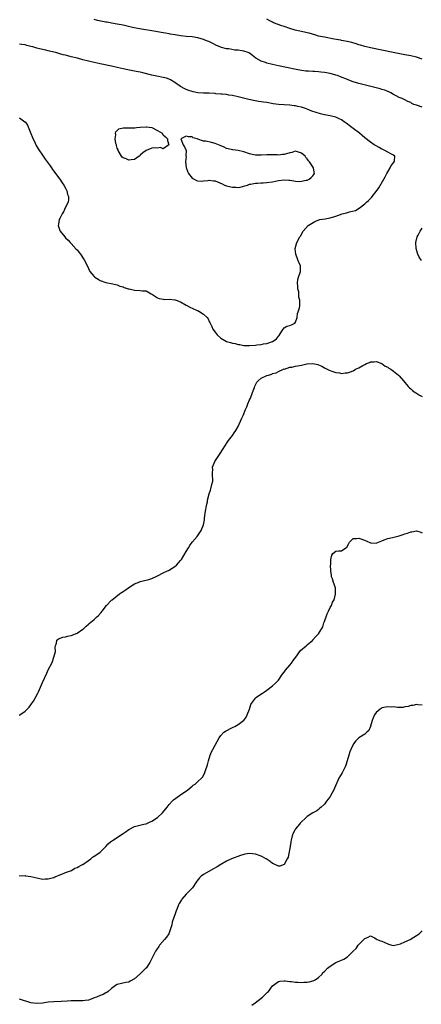
# Model space of a CAD drawing. Units: inches. Extents: x 2577000 to 2580000, y 1500000 to 1503000.
# Drawn here: x 2577315 to 2577455, y 1500618 to 1500960 of the extents above; entities that cross this region are included whole.
import ezdxf

# ---------------------------------------------------------------- set-up
doc = ezdxf.new("R2010")
doc.units = ezdxf.units.IN
doc.header["$MEASUREMENT"] = 0
doc.layers.add('LD25771500_10ft', color=112, linetype='Continuous')

msp = doc.modelspace()

# ---------------------------------------------------------------- linework, layer by layer
at = {"layer": 'LD25771500_10ft'}
for points, elevation in [([(2577455, 1500930.02), (2577453.4, 1500930.6), (2577453, 1500930.7), (2577452.12, 1500931), (2577451.36, 1500931.36), (2577451, 1500931.61), (2577450.04, 1500932.04), (2577449, 1500932.58), (2577448.08, 1500933), (2577447, 1500933.42), (2577446, 1500934), (2577445, 1500934.47), (2577444.14, 1500935), (2577443.37, 1500935.37), (2577443, 1500935.47), (2577441.96, 1500935.96), (2577441, 1500936.2), (2577440.41, 1500936.41), (2577436.68, 1500937.32), (2577433, 1500938.26), (2577431, 1500938.87), (2577429.45, 1500939.45), (2577429, 1500939.65), (2577426.63, 1500940.63), (2577425.58, 1500941), (2577425, 1500941.19), (2577423, 1500941.71), (2577421, 1500942.08), (2577419.79, 1500942.21), (2577419, 1500942.29), (2577417.62, 1500942.38), (2577417, 1500942.4), (2577415.48, 1500942.52), (2577415, 1500942.53), (2577414.57, 1500942.57), (2577413, 1500942.78), (2577411.14, 1500943.14), (2577407.83, 1500943.83), (2577405, 1500944.39), (2577403, 1500944.85), (2577401, 1500945.34), (2577400.48, 1500945.52), (2577399, 1500945.99), (2577397.11, 1500947.11), (2577396, 1500948), (2577395, 1500948.74), (2577394.48, 1500949), (2577393, 1500949.54), (2577392.35, 1500949.65), (2577391, 1500949.85), (2577389.89, 1500949.89), (2577387.75, 1500950.25), (2577387, 1500950.28), (2577385.21, 1500950.79), (2577385, 1500950.82), (2577383.49, 1500951.49), (2577382.16, 1500952.16), (2577380.81, 1500952.81), (2577380.38, 1500953), (2577379, 1500953.54), (2577377, 1500954.13), (2577375, 1500954.45), (2577373, 1500954.61), (2577371, 1500954.83), (2577369.13, 1500955.13), (2577367.44, 1500955.44), (2577367, 1500955.54), (2577365.74, 1500955.74), (2577365, 1500955.9), (2577363, 1500956.23), (2577362.35, 1500956.35), (2577356.73, 1500957.27), (2577354.26, 1500957.74), (2577351, 1500958.46), (2577349, 1500958.88), (2577347, 1500959.26), (2577345.51, 1500959.51), (2577345, 1500959.61), (2577343.81, 1500959.81), (2577342.16, 1500960.16), (2577341, 1500960.43)], 8480), ([(2577455, 1500946.69), (2577453.31, 1500947.31), (2577453, 1500947.4), (2577451, 1500947.89), (2577449, 1500948.27), (2577444.96, 1500949), (2577437, 1500950.63), (2577435, 1500951.09), (2577433.54, 1500951.54), (2577433, 1500951.69), (2577432.03, 1500952.03), (2577430.49, 1500952.49), (2577428.89, 1500952.89), (2577427, 1500953.23), (2577426.74, 1500953.26), (2577424.34, 1500953.66), (2577421, 1500954.3), (2577419, 1500954.74), (2577418.07, 1500955), (2577415.69, 1500955.69), (2577415, 1500955.87), (2577414.09, 1500956.09), (2577412.43, 1500956.43), (2577410.79, 1500956.79), (2577409, 1500957.32), (2577407, 1500958.01), (2577406.23, 1500958.23), (2577403.35, 1500959.35), (2577403, 1500959.54), (2577402.01, 1500960.01), (2577401, 1500960.65)], 8470), ([(2577315, 1500926.3), (2577316.82, 1500925), (2577316.92, 1500924.92), (2577317.75, 1500923.75), (2577318.95, 1500920.95), (2577319.49, 1500919.49), (2577320.41, 1500917.59), (2577320.78, 1500916.78), (2577321.53, 1500915.53), (2577323.24, 1500913), (2577323.98, 1500911.98), (2577325.64, 1500909.64), (2577326.11, 1500909), (2577326.45, 1500908.45), (2577329.03, 1500905), (2577329.79, 1500903.79), (2577330.41, 1500903), (2577331, 1500901.87), (2577331.48, 1500901), (2577331.75, 1500899.75), (2577332.07, 1500899), (2577332.04, 1500897.96), (2577331.87, 1500897), (2577331, 1500895.26), (2577330.29, 1500893.71), (2577329.88, 1500893), (2577329, 1500891.34), (2577328.84, 1500891), (2577328.59, 1500889.41), (2577328.5, 1500889), (2577328.6, 1500888.6), (2577329, 1500887.25), (2577329.11, 1500887), (2577330.71, 1500885), (2577331, 1500884.69), (2577331.89, 1500883.89), (2577332.65, 1500883), (2577333, 1500882.65), (2577334.76, 1500880.76), (2577335, 1500880.45), (2577335.69, 1500879.69), (2577336.22, 1500879), (2577337.52, 1500877), (2577338.48, 1500875), (2577339, 1500873.96), (2577339.51, 1500873), (2577340.21, 1500872.21), (2577341, 1500871.21), (2577341.23, 1500871), (2577342.36, 1500870.36), (2577343, 1500869.87), (2577345, 1500869.1), (2577345.58, 1500869), (2577346.83, 1500868.83), (2577348.44, 1500868.44), (2577349, 1500868.35), (2577349.87, 1500867.88), (2577351, 1500867.62), (2577351.38, 1500867.38), (2577352.74, 1500867), (2577353, 1500866.91), (2577353.09, 1500866.91), (2577355, 1500866.5), (2577357, 1500866.43), (2577357.73, 1500866.27), (2577359, 1500866.23), (2577360.74, 1500865.26), (2577361, 1500865.15), (2577361.21, 1500865), (2577362.31, 1500864.31), (2577363, 1500863.78), (2577363.6, 1500863.6), (2577365, 1500863.31), (2577365.29, 1500863.29), (2577367, 1500863.33), (2577369, 1500863.14), (2577369.12, 1500863.12), (2577369.44, 1500863), (2577371, 1500862.48), (2577373, 1500861.3), (2577373.46, 1500861), (2577374.46, 1500860.46), (2577375, 1500860.25), (2577377, 1500859.36), (2577377.27, 1500859.27), (2577377.73, 1500859), (2577379, 1500858.18), (2577380.23, 1500857), (2577380.56, 1500856.56), (2577381, 1500855.62), (2577381.22, 1500855.22), (2577381.3, 1500855), (2577381.85, 1500853.85), (2577382.19, 1500853), (2577383, 1500851.87), (2577383.39, 1500851.39), (2577383.68, 1500851), (2577385, 1500849.85), (2577386.44, 1500849), (2577387, 1500848.7), (2577388.37, 1500848.37), (2577389, 1500848.11), (2577389.97, 1500847.98), (2577391, 1500847.65), (2577391.58, 1500847.58), (2577393, 1500847.33), (2577393.31, 1500847.31), (2577395, 1500847.27), (2577397, 1500847.39), (2577397.49, 1500847.48), (2577399, 1500847.63), (2577399.84, 1500847.84), (2577401, 1500847.93), (2577402.56, 1500848.56), (2577403, 1500848.62), (2577403.51, 1500849), (2577404.38, 1500849.62), (2577405, 1500850.49), (2577405.26, 1500850.74), (2577406.23, 1500852.23), (2577406.7, 1500853), (2577407, 1500853.44), (2577407.98, 1500854.02), (2577409, 1500854.19), (2577409.6, 1500854.4), (2577410.68, 1500855), (2577411, 1500855.36), (2577411.52, 1500857), (2577411.61, 1500858.4), (2577411.86, 1500859), (2577412.38, 1500860.38), (2577412.42, 1500861), (2577412.49, 1500861.51), (2577412.49, 1500863), (2577412.06, 1500864.06), (2577412.13, 1500865), (2577412.09, 1500865.91), (2577411.81, 1500867), (2577411.73, 1500867.73), (2577411.67, 1500869), (2577411.81, 1500870.19), (2577412.01, 1500871), (2577412.62, 1500872.62), (2577412.72, 1500873), (2577412.73, 1500873.27), (2577412.7, 1500875), (2577412.09, 1500876.09), (2577411.81, 1500877), (2577411.05, 1500879), (2577410.84, 1500880.84), (2577410.85, 1500881), (2577411.43, 1500883), (2577412.51, 1500885), (2577412.71, 1500885.29), (2577413.67, 1500887), (2577415.39, 1500889), (2577417.69, 1500890.31), (2577419.1, 1500890.9), (2577419.44, 1500891), (2577421.32, 1500891.32), (2577423, 1500891.66), (2577425, 1500892.23), (2577427.18, 1500893), (2577428.65, 1500893.35), (2577429, 1500893.45), (2577429.68, 1500893.68), (2577431.79, 1500894.21), (2577433.03, 1500894.97), (2577435, 1500896.45), (2577435.64, 1500897), (2577436.39, 1500897.61), (2577437, 1500898.38), (2577437.33, 1500898.67), (2577437.56, 1500899), (2577439, 1500900.72), (2577439.98, 1500902.02), (2577441.7, 1500905), (2577442.13, 1500905.87), (2577442.72, 1500907), (2577443, 1500907.62), (2577443.9, 1500909), (2577444.18, 1500909.82), (2577445, 1500910.76), (2577445.23, 1500911), (2577445.37, 1500911.37), (2577445.54, 1500913), (2577445, 1500913.39), (2577444.32, 1500913.68), (2577443, 1500914.42), (2577442.06, 1500915), (2577441.35, 1500915.35), (2577441, 1500915.48), (2577440.04, 1500916.04), (2577439, 1500916.57), (2577438.3, 1500917), (2577437, 1500917.83), (2577435, 1500919.43), (2577433.19, 1500921), (2577431, 1500922.64), (2577430.54, 1500923), (2577429.63, 1500923.63), (2577429, 1500924.16), (2577428.52, 1500924.52), (2577427.91, 1500925), (2577427, 1500925.63), (2577425.86, 1500926.14), (2577425, 1500926.56), (2577423, 1500927), (2577421, 1500927.34), (2577419.67, 1500927.67), (2577418.15, 1500928.15), (2577416.69, 1500928.69), (2577415, 1500929.4), (2577414.46, 1500929.54), (2577413, 1500930.06), (2577411.72, 1500930.28), (2577411, 1500930.48), (2577410.54, 1500930.54), (2577409, 1500930.7), (2577407, 1500930.8), (2577405, 1500930.95), (2577403.2, 1500931.2), (2577401, 1500931.61), (2577399.8, 1500931.8), (2577399, 1500931.94), (2577398.05, 1500932.05), (2577396.33, 1500932.33), (2577394.68, 1500932.68), (2577391, 1500933.65), (2577389, 1500934.08), (2577387.74, 1500934.26), (2577387, 1500934.39), (2577385.49, 1500934.51), (2577385, 1500934.59), (2577383.3, 1500934.7), (2577383, 1500934.74), (2577381, 1500934.86), (2577379, 1500934.94), (2577377.05, 1500935.05), (2577375.36, 1500935.36), (2577375, 1500935.44), (2577373.85, 1500935.85), (2577373, 1500936.17), (2577372.46, 1500936.46), (2577371, 1500937.27), (2577369, 1500938.64), (2577367.53, 1500939.53), (2577367, 1500939.77), (2577366.09, 1500940.09), (2577365, 1500940.39), (2577362.8, 1500940.8), (2577361, 1500941.18), (2577357.94, 1500941.94), (2577357, 1500942.15), (2577355.58, 1500942.42), (2577355, 1500942.56), (2577352.67, 1500943), (2577351, 1500943.37), (2577349, 1500943.85), (2577347, 1500944.3), (2577343, 1500945.09), (2577341, 1500945.52), (2577339, 1500946), (2577337, 1500946.5), (2577335.13, 1500947), (2577333, 1500947.54), (2577331.82, 1500947.82), (2577331, 1500948.06), (2577330.21, 1500948.21), (2577329, 1500948.6), (2577328.66, 1500948.66), (2577327.61, 1500949), (2577327, 1500949.16), (2577325.49, 1500949.49), (2577325, 1500949.65), (2577324.12, 1500949.88), (2577323, 1500950.09), (2577321.52, 1500950.47), (2577321, 1500950.57), (2577319.59, 1500951), (2577319, 1500951.16), (2577317.5, 1500951.5), (2577317, 1500951.65), (2577315.77, 1500951.77), (2577315, 1500951.94)], 8490), ([(2577454.74, 1500876.74), (2577453.93, 1500877.93), (2577453.52, 1500879), (2577453.35, 1500879.35), (2577452.92, 1500880.92), (2577452.8, 1500883), (2577453.3, 1500885), (2577453.57, 1500885.57), (2577454.31, 1500887), (2577455, 1500888.03)], 8480), ([(2577315, 1500718.87), (2577315.09, 1500718.91), (2577315.18, 1500719), (2577317, 1500720.32), (2577317.68, 1500721), (2577318.36, 1500721.64), (2577319, 1500722.53), (2577319.21, 1500722.79), (2577319.82, 1500723.82), (2577320.58, 1500725), (2577320.73, 1500725.27), (2577321.4, 1500726.6), (2577321.58, 1500727), (2577323, 1500730.28), (2577324.49, 1500733.51), (2577325, 1500734.59), (2577326.21, 1500737), (2577326.45, 1500737.55), (2577327, 1500739), (2577327.47, 1500741), (2577327.44, 1500742.56), (2577327.54, 1500743), (2577327.92, 1500743.92), (2577328.01, 1500745), (2577328.59, 1500745.41), (2577330.02, 1500745.98), (2577331, 1500746.11), (2577331.71, 1500746.29), (2577333, 1500746.57), (2577335, 1500747.4), (2577337, 1500748.74), (2577337.33, 1500749), (2577338.2, 1500749.8), (2577339, 1500750.5), (2577339.25, 1500750.75), (2577341, 1500752.18), (2577341.84, 1500753), (2577342.5, 1500753.5), (2577343.44, 1500754.56), (2577343.69, 1500755), (2577345.24, 1500757), (2577347, 1500758.81), (2577347.21, 1500759), (2577349.82, 1500761), (2577350.52, 1500761.48), (2577351, 1500761.87), (2577351.71, 1500762.29), (2577353, 1500763.27), (2577355, 1500764.49), (2577356.79, 1500765.21), (2577357, 1500765.27), (2577359.97, 1500766.03), (2577361, 1500766.38), (2577361.45, 1500766.55), (2577362.34, 1500767), (2577363, 1500767.29), (2577365, 1500768.3), (2577366.5, 1500769), (2577366.83, 1500769.17), (2577368.1, 1500769.9), (2577369, 1500770.5), (2577369.58, 1500771), (2577371, 1500772.57), (2577371.31, 1500773), (2577373, 1500775.71), (2577373.72, 1500777), (2577374.2, 1500777.8), (2577375.06, 1500778.94), (2577376.78, 1500781), (2577377, 1500781.28), (2577377.72, 1500782.28), (2577378.18, 1500783), (2577379, 1500784.97), (2577379.31, 1500786.69), (2577379.36, 1500787.36), (2577379.55, 1500789), (2577379.73, 1500790.27), (2577379.88, 1500791), (2577380.18, 1500792.18), (2577380.33, 1500793), (2577380.42, 1500793.58), (2577381, 1500795.75), (2577381.35, 1500797), (2577381.54, 1500797.54), (2577381.92, 1500799), (2577382.19, 1500800.19), (2577382.26, 1500801), (2577382.12, 1500801.88), (2577382.13, 1500803), (2577382.17, 1500804.17), (2577382.1, 1500805), (2577382.96, 1500807), (2577385, 1500810.16), (2577385.32, 1500810.68), (2577386.84, 1500813), (2577387, 1500813.21), (2577387.72, 1500814.28), (2577389, 1500816.02), (2577389.64, 1500817), (2577390.19, 1500817.81), (2577391, 1500819.2), (2577392.23, 1500821.77), (2577392.77, 1500823), (2577393.61, 1500825), (2577394.04, 1500825.96), (2577394.43, 1500827), (2577395, 1500828.39), (2577395.27, 1500829), (2577396.06, 1500831), (2577396.65, 1500832.65), (2577396.8, 1500833.2), (2577397, 1500833.61), (2577397.5, 1500834.5), (2577397.95, 1500835), (2577399, 1500835.9), (2577401, 1500836.86), (2577401.56, 1500837), (2577402.68, 1500837.32), (2577403, 1500837.57), (2577404.27, 1500837.73), (2577405, 1500838.25), (2577406.82, 1500839), (2577407, 1500839.12), (2577407.09, 1500839.09), (2577409, 1500839.73), (2577409.73, 1500839.73), (2577411, 1500840.1), (2577412.33, 1500840.33), (2577413, 1500840.5), (2577414.86, 1500840.86), (2577415, 1500840.88), (2577417, 1500840.99), (2577418.68, 1500840.68), (2577419, 1500840.55), (2577420.09, 1500840.09), (2577421, 1500839.55), (2577422, 1500839), (2577422.69, 1500838.69), (2577423, 1500838.56), (2577423.63, 1500838.37), (2577425, 1500837.9), (2577426.27, 1500837.73), (2577427, 1500837.56), (2577428.24, 1500837.76), (2577429, 1500837.74), (2577430.11, 1500838.11), (2577431, 1500838.49), (2577431.77, 1500839), (2577433, 1500839.57), (2577434.34, 1500840.34), (2577435, 1500840.69), (2577435.63, 1500841), (2577436.64, 1500841.36), (2577437, 1500841.55), (2577438.36, 1500841.64), (2577439, 1500841.71), (2577440.98, 1500841.02), (2577442.09, 1500840.09), (2577443, 1500839.71), (2577443.4, 1500839.4), (2577444.11, 1500839), (2577445, 1500838.4), (2577446.8, 1500837), (2577447, 1500836.8), (2577448.45, 1500835), (2577450.13, 1500833), (2577450.55, 1500832.55), (2577451, 1500832.23), (2577451.64, 1500831.64), (2577452.52, 1500831), (2577453, 1500830.68), (2577454.05, 1500830.05), (2577455, 1500829.59)], 8490), ([(2577315, 1500663.17), (2577315.14, 1500663.14), (2577317, 1500663.17), (2577317.14, 1500663.14), (2577319, 1500662.9), (2577321, 1500662.42), (2577323, 1500661.98), (2577323.97, 1500662.03), (2577325, 1500662.03), (2577326.41, 1500662.41), (2577327, 1500662.59), (2577327.28, 1500662.72), (2577328.03, 1500663), (2577329, 1500663.43), (2577329.7, 1500663.7), (2577331, 1500664.24), (2577333.06, 1500665), (2577334.28, 1500665.72), (2577335, 1500665.99), (2577335.59, 1500666.41), (2577336.89, 1500667), (2577337, 1500667.07), (2577339, 1500668.47), (2577339.8, 1500669), (2577340.43, 1500669.57), (2577341, 1500669.91), (2577342.54, 1500671), (2577343, 1500671.36), (2577344.85, 1500673.15), (2577345, 1500673.27), (2577345.83, 1500674.17), (2577346.8, 1500675), (2577347, 1500675.15), (2577347.39, 1500675.39), (2577349, 1500676.46), (2577349.78, 1500677), (2577351, 1500677.77), (2577351.73, 1500678.27), (2577353, 1500679.16), (2577355, 1500680.19), (2577358.26, 1500681), (2577359, 1500681.2), (2577360.22, 1500681.78), (2577361, 1500682.13), (2577361.54, 1500682.46), (2577362.45, 1500683), (2577363, 1500683.41), (2577364.77, 1500685), (2577366.37, 1500687), (2577367, 1500687.85), (2577368.11, 1500689), (2577368.51, 1500689.49), (2577370.66, 1500691), (2577371, 1500691.26), (2577373.53, 1500693), (2577375, 1500694.2), (2577375.43, 1500694.57), (2577376.12, 1500695), (2577377, 1500695.85), (2577378.29, 1500697), (2577378.61, 1500697.39), (2577379.34, 1500698.66), (2577379.47, 1500699), (2577379.66, 1500699.66), (2577380.4, 1500701.6), (2577380.73, 1500703), (2577381.3, 1500705), (2577381.8, 1500706.2), (2577382.16, 1500707), (2577383, 1500708.43), (2577384.37, 1500711), (2577385, 1500711.82), (2577386.06, 1500713), (2577386.62, 1500713.38), (2577389, 1500714.61), (2577389.29, 1500714.71), (2577389.88, 1500715), (2577391, 1500715.64), (2577392.87, 1500717), (2577392.94, 1500717.06), (2577393.78, 1500718.22), (2577394.2, 1500719), (2577394.92, 1500721), (2577395.43, 1500722.56), (2577395.67, 1500723), (2577397, 1500724.82), (2577397.2, 1500725), (2577399.5, 1500726.5), (2577400.17, 1500727), (2577401, 1500727.54), (2577402.96, 1500729.04), (2577404, 1500730), (2577405, 1500731.08), (2577406.3, 1500733), (2577407, 1500733.85), (2577407.44, 1500734.56), (2577409, 1500736.27), (2577409.57, 1500737), (2577410.11, 1500737.89), (2577411.03, 1500739.04), (2577412.43, 1500741), (2577412.64, 1500741.36), (2577414.66, 1500743), (2577415, 1500743.35), (2577416.93, 1500745), (2577417, 1500745.1), (2577417.93, 1500746.07), (2577418.86, 1500747), (2577419, 1500747.18), (2577420.1, 1500749), (2577420.47, 1500749.53), (2577420.82, 1500751), (2577421, 1500751.43), (2577421.96, 1500754.04), (2577422.44, 1500755), (2577423, 1500756.24), (2577423.45, 1500757), (2577423.84, 1500758.16), (2577424.36, 1500759), (2577424.9, 1500760.9), (2577424.91, 1500761), (2577424.89, 1500761.11), (2577424.83, 1500763), (2577424.39, 1500764.39), (2577424.15, 1500765), (2577423.8, 1500766.2), (2577423.52, 1500767), (2577423.44, 1500767.44), (2577423.27, 1500769), (2577423.17, 1500771), (2577423.2, 1500771.2), (2577423.2, 1500773), (2577423.57, 1500774.43), (2577423.93, 1500775), (2577425, 1500775.9), (2577425.99, 1500775.99), (2577427, 1500775.97), (2577428.44, 1500777), (2577428.81, 1500777.19), (2577429.49, 1500778.51), (2577429.67, 1500779), (2577431, 1500780.29), (2577432.2, 1500780.2), (2577433, 1500780.36), (2577433.97, 1500779.97), (2577435.48, 1500779.48), (2577437, 1500778.72), (2577437.28, 1500778.72), (2577439, 1500778.62), (2577439.25, 1500778.75), (2577441, 1500779.47), (2577441.75, 1500779.75), (2577443, 1500780.3), (2577444.64, 1500780.64), (2577447, 1500781.15), (2577448.4, 1500781.6), (2577449, 1500781.84), (2577449.92, 1500782.08), (2577451, 1500782.57), (2577451.44, 1500782.56), (2577453, 1500782.88), (2577454.47, 1500782.47), (2577455, 1500782.18)], 8500), ([(2577455, 1500722.35), (2577453.47, 1500722.53), (2577453, 1500722.65), (2577451.72, 1500722.28), (2577451, 1500722.26), (2577450.1, 1500721.9), (2577449, 1500721.76), (2577448.39, 1500721.61), (2577447, 1500721.59), (2577446.44, 1500721.56), (2577445, 1500721.75), (2577444.26, 1500721.74), (2577443, 1500721.85), (2577441, 1500721.42), (2577440.73, 1500721.27), (2577440.37, 1500721), (2577439, 1500719.82), (2577438.39, 1500719), (2577437.95, 1500717.95), (2577437.61, 1500717), (2577437.08, 1500715.08), (2577437.05, 1500714.95), (2577436.4, 1500713.6), (2577435.77, 1500713), (2577435, 1500712.35), (2577433.01, 1500710.99), (2577431.96, 1500710.04), (2577431.15, 1500709), (2577431, 1500708.73), (2577430.16, 1500707), (2577429.79, 1500706.21), (2577429.49, 1500705), (2577428.9, 1500703), (2577428.42, 1500701.58), (2577428.2, 1500701), (2577427.38, 1500699.38), (2577427.15, 1500698.85), (2577425.98, 1500697), (2577424.47, 1500693.53), (2577424.27, 1500693), (2577423.12, 1500690.88), (2577423, 1500690.7), (2577422.29, 1500689.71), (2577421.74, 1500689), (2577421, 1500687.97), (2577419.88, 1500687), (2577419.44, 1500686.56), (2577419, 1500686.17), (2577418.32, 1500685.68), (2577417, 1500684.98), (2577415, 1500683.74), (2577414.27, 1500683), (2577413, 1500681.87), (2577412.6, 1500681.4), (2577412.3, 1500681), (2577411, 1500679.47), (2577410.69, 1500679), (2577410.1, 1500677.9), (2577409.81, 1500677), (2577409.5, 1500675.5), (2577409.37, 1500675), (2577409.33, 1500674.67), (2577409, 1500672.75), (2577408.37, 1500669.63), (2577408.09, 1500669), (2577407, 1500667), (2577405.53, 1500666.47), (2577405, 1500666.43), (2577403.3, 1500667.3), (2577403, 1500667.37), (2577402.13, 1500668.13), (2577400.76, 1500669), (2577399, 1500669.94), (2577397, 1500670.63), (2577395, 1500670.86), (2577393.39, 1500670.61), (2577393, 1500670.52), (2577391.84, 1500670.16), (2577388.67, 1500669), (2577387, 1500668.21), (2577385, 1500667.08), (2577383.73, 1500666.27), (2577382.48, 1500665.52), (2577379, 1500663.59), (2577378.18, 1500663), (2577377.56, 1500662.44), (2577376.7, 1500661.3), (2577375.14, 1500659), (2577374.05, 1500657.95), (2577373.22, 1500657), (2577373, 1500656.8), (2577371.46, 1500655), (2577371.27, 1500654.73), (2577370.52, 1500653.48), (2577370.28, 1500653), (2577369.78, 1500651.78), (2577369.48, 1500651), (2577369, 1500649.62), (2577368.75, 1500649), (2577368.11, 1500647), (2577367.91, 1500646.09), (2577367.6, 1500645), (2577367, 1500643.28), (2577366.87, 1500643), (2577366.15, 1500641.85), (2577365.46, 1500641), (2577363.71, 1500639), (2577363.4, 1500638.6), (2577362.58, 1500637.41), (2577362.32, 1500637), (2577360.57, 1500633.43), (2577360.33, 1500633), (2577359, 1500631.1), (2577358.92, 1500631), (2577357, 1500629.03), (2577355, 1500627.32), (2577353.5, 1500626.51), (2577353, 1500626.21), (2577351.98, 1500626.02), (2577349, 1500625.33), (2577348.43, 1500625), (2577347, 1500623.95), (2577345.83, 1500623), (2577345.36, 1500622.64), (2577345, 1500622.49), (2577344.09, 1500621.91), (2577343, 1500621.52), (2577341.8, 1500621), (2577341, 1500620.7), (2577340.55, 1500620.55), (2577339, 1500619.97), (2577337.84, 1500619.84), (2577337, 1500619.66), (2577335.75, 1500619.75), (2577335, 1500619.71), (2577333.73, 1500619.73), (2577333, 1500619.71), (2577331.59, 1500619.59), (2577329.44, 1500619.44), (2577327, 1500619.35), (2577325, 1500619.19), (2577323.05, 1500618.95), (2577321, 1500618.81), (2577319, 1500618.99), (2577315, 1500620.23)], 8510), ([(2577395.75, 1500618.25), (2577396.93, 1500619), (2577399.53, 1500621), (2577401.24, 1500622.75), (2577401.52, 1500623), (2577403, 1500624.91), (2577405, 1500626.37), (2577405.51, 1500626.49), (2577407, 1500626.67), (2577407.32, 1500626.68), (2577409, 1500626.46), (2577409.55, 1500626.45), (2577411, 1500626.21), (2577411.76, 1500626.24), (2577413, 1500626.12), (2577413.8, 1500626.2), (2577415, 1500626.24), (2577415.65, 1500626.35), (2577417, 1500626.63), (2577417.28, 1500626.72), (2577417.82, 1500627), (2577419, 1500627.78), (2577420.18, 1500629), (2577420.51, 1500629.49), (2577421, 1500629.93), (2577422.04, 1500631), (2577423, 1500631.8), (2577425, 1500632.96), (2577426.4, 1500633.6), (2577427, 1500633.83), (2577427.78, 1500634.22), (2577429.07, 1500635), (2577431, 1500636.94), (2577432.08, 1500637.92), (2577432.75, 1500639), (2577433, 1500639.32), (2577434.87, 1500641.13), (2577435, 1500641.38), (2577436.24, 1500641.76), (2577437, 1500642.29), (2577438.44, 1500641.56), (2577439, 1500641.25), (2577439.37, 1500641), (2577440.51, 1500640.51), (2577441, 1500640.37), (2577441.98, 1500639.98), (2577443, 1500639.46), (2577443.33, 1500639.33), (2577444.48, 1500639), (2577445, 1500638.91), (2577445.45, 1500639), (2577447, 1500639.35), (2577447.51, 1500639.51), (2577449, 1500640.25), (2577450.85, 1500641), (2577452.13, 1500641.87), (2577453, 1500642.34), (2577453.37, 1500642.63), (2577453.93, 1500643), (2577455, 1500644.01)], 8520)]:
    msp.add_lwpolyline(points, dxfattribs=dict(at, elevation=elevation))
at = {"layer": 'LD25771500_10ft', "elevation": 8500}
for points in [[(2577364.58, 1500921), (2577364.72, 1500920.72), (2577365, 1500920.42), (2577365.76, 1500919.76), (2577366.5, 1500919), (2577366.48, 1500918.48), (2577366.95, 1500917), (2577365, 1500915.58), (2577363.99, 1500915.99), (2577363, 1500915.76), (2577361.9, 1500915.9), (2577361, 1500915.78), (2577359, 1500914.98), (2577357.85, 1500914.15), (2577357, 1500913.32), (2577356.82, 1500913.18), (2577356.66, 1500913), (2577355, 1500911.87), (2577353.78, 1500911.78), (2577353, 1500911.63), (2577352.09, 1500912.09), (2577351, 1500912.49), (2577350.73, 1500912.73), (2577350.46, 1500913), (2577349.32, 1500915), (2577349.26, 1500915.26), (2577349, 1500915.85), (2577348.77, 1500916.77), (2577348.68, 1500917), (2577348.52, 1500917.48), (2577348.29, 1500919), (2577348.48, 1500920.48), (2577348.4, 1500921), (2577348.53, 1500921.47), (2577349, 1500921.99), (2577349.53, 1500922.47), (2577351, 1500922.81), (2577351.16, 1500922.84), (2577353, 1500922.83), (2577355.08, 1500922.92), (2577355.72, 1500923), (2577357, 1500923.12), (2577359, 1500923.21), (2577359.2, 1500923.2), (2577361, 1500923.01), (2577363, 1500921.99)], [(2577395, 1500903.27), (2577395.32, 1500903.32), (2577397, 1500903.7), (2577397.69, 1500903.69), (2577399, 1500903.75), (2577399.76, 1500903.76), (2577401, 1500903.83), (2577403, 1500904.14), (2577405, 1500904.56), (2577407, 1500904.79), (2577408.69, 1500904.69), (2577409, 1500904.65), (2577410.41, 1500904.41), (2577411, 1500904.33), (2577412.27, 1500904.27), (2577413, 1500904.35), (2577414.64, 1500904.64), (2577415, 1500904.74), (2577415.73, 1500905), (2577416.41, 1500905.59), (2577417, 1500906.19), (2577417.37, 1500906.63), (2577417.59, 1500907), (2577417.46, 1500907.46), (2577417.19, 1500909), (2577415.87, 1500911), (2577415.45, 1500911.45), (2577415, 1500912.13), (2577414.56, 1500912.56), (2577414.28, 1500913), (2577413, 1500914.12), (2577411, 1500914.75), (2577409.65, 1500914.35), (2577409, 1500914.21), (2577407, 1500913.59), (2577406.43, 1500913.57), (2577405, 1500913.38), (2577404.57, 1500913.43), (2577403, 1500913.45), (2577402.52, 1500913.48), (2577401, 1500913.47), (2577399, 1500913.37), (2577397, 1500913.4), (2577396.48, 1500913.52), (2577395, 1500913.82), (2577393, 1500914.55), (2577391, 1500915), (2577389.22, 1500915.22), (2577389, 1500915.23), (2577387.57, 1500915.57), (2577387, 1500915.73), (2577386.11, 1500916.11), (2577384.76, 1500916.76), (2577384.2, 1500917), (2577383, 1500917.45), (2577381.72, 1500917.72), (2577379.75, 1500918.25), (2577379, 1500918.27), (2577377.06, 1500918.94), (2577377, 1500918.92), (2577376.8, 1500919), (2577375.36, 1500919.36), (2577375, 1500919.74), (2577373.7, 1500919.7), (2577373, 1500920.02), (2577371.06, 1500919), (2577371.85, 1500917), (2577372.31, 1500916.31), (2577373, 1500915), (2577372.86, 1500913.14), (2577372.95, 1500912.95), (2577372.68, 1500911), (2577372.95, 1500909.05), (2577373.5, 1500907.5), (2577373.76, 1500907), (2577375, 1500905.4), (2577375.69, 1500905), (2577376.54, 1500904.54), (2577377, 1500904.48), (2577378.39, 1500904.39), (2577379, 1500904.47), (2577380.6, 1500904.6), (2577381, 1500904.66), (2577382.49, 1500904.49), (2577383, 1500904.44), (2577385.45, 1500903.45), (2577386.29, 1500903), (2577387, 1500902.74), (2577387.38, 1500902.62), (2577389, 1500902.24), (2577390.26, 1500902.26), (2577391, 1500902.15), (2577391.76, 1500902.24), (2577393.33, 1500902.67), (2577394.32, 1500903)]]:
    msp.add_lwpolyline(points, close=True, dxfattribs=at)

doc.saveas('drawing.dxf')
